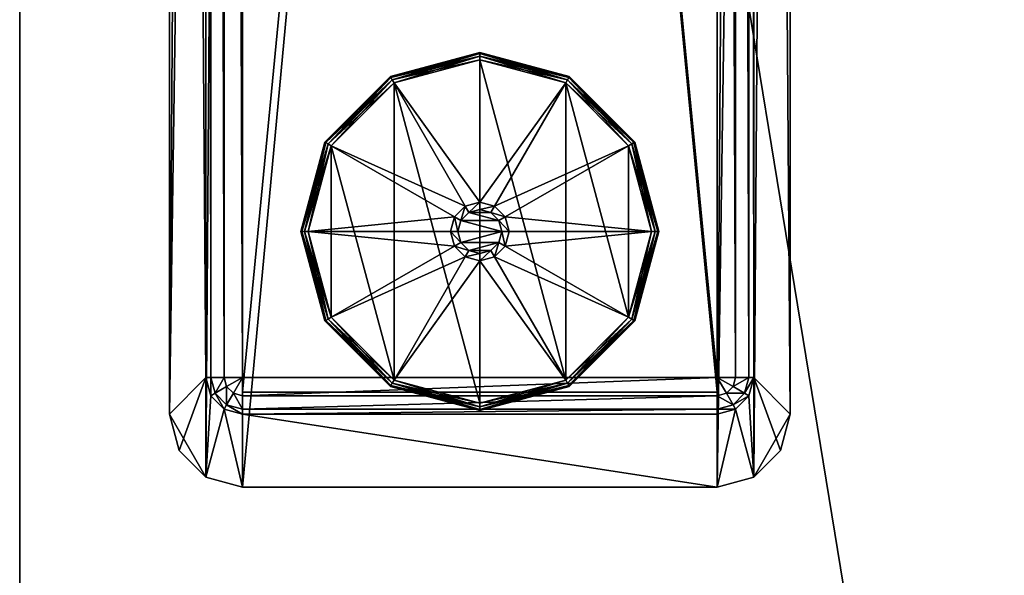
# Model space of a CAD drawing. Extents: x 0 to 72, y -47.6 to 0.
# Drawn here: x 0 to 5.3, y -28.1 to -25.1 of the extents above; entities that cross this region are included whole.
import ezdxf

# ---------------------------------------------------------------- set-up
doc = ezdxf.new("R2010")
doc.units = 0
doc.header["$LTSCALE"] = 2
for name, color, linetype in [('AFUTL-3-EDLM', 16, 'Continuous'), ('AFUTL-3-FTPT', 4, 'Continuous'), ('AFUTL-3-GDPT', 4, 'Continuous'), ('AFUTL-3-TPLM', 15, 'Continuous')]:
    doc.layers.add(name, color=color, linetype=linetype)

msp = doc.modelspace()

# ---------------------------------------------------------------- meshes
at = {"layer": 'AFUTL-3-EDLM'}
mesh = msp.add_polyface(dxfattribs=at)
corners = [(0, -1.0043, 27.884), (0, -47.217, 27.884), (0, -1.0043, 28.6714), (0, -47.217, 28.6714), (0.0527, -47.4138, 28.6714), (0.0527, -47.4138, 27.884), (0.1969, -47.5579, 28.6714), (0.1969, -47.5579, 27.884), (0.3937, -47.6107, 27.884), (25.9673, -47.6107, 27.884), (0.3937, -47.6107, 28.6714), (25.9673, -47.6107, 28.6714), (27.6073, -45.9707, 28.3297), (26.2424, -43.9, 28.6714), (28.2545, -42.124, 28.3297), (27.1517, -40.292, 28.6714), (29.6377, -38.4767, 28.3297), (28.668, -36.8942, 28.6714), (31.7039, -35.1682, 28.3297), (30.7462, -33.8078, 28.6714), (34.3742, -32.3247, 28.3297), (33.3242, -31.1249, 28.6714), (36.2196, -30.8725, 28.3297), (35.3003, -29.5698, 28.6714), (37.4276, -28.229, 28.6714), (38.2062, -29.6203, 28.3297), (40.3739, -28.7248, 27.884), (44.4072, -27.3622, 27.884), (40.3739, -28.7248, 28.1372), (44.4072, -27.3622, 28.1372), (48.6062, -26.6601, 28.1372), (48.6062, -26.6601, 27.884), (52.8634, -26.6367, 28.1372), (52.8634, -26.6367, 27.884), (57.0699, -27.2925, 27.884), (57.0699, -27.2925, 28.1372), (39.6829, -27.117, 28.6714), (40.3125, -28.5819, 28.3297), (43.8369, -25.7014, 28.6714), (44.4406, -27.1935, 28.3297), (48.1595, -24.9436, 28.6714), (48.7393, -26.4929, 28.3297), (52.5473, -24.8617, 28.6714), (53.0947, -26.4988, 28.3297), (56.8952, -25.4578, 28.6714), (57.3915, -27.211, 28.3297), (61.099, -26.7175, 28.6714), (71.6063, -28.6106, 28.6714), (71.6063, -28.6106, 27.884), (71.8032, -28.5579, 28.6714), (71.8032, -28.5579, 27.884), (71.9473, -28.4138, 28.6714), (71.9473, -28.4138, 27.884), (72, -1.0043, 28.6714), (72, -1.0043, 27.884), (71.9473, -0.8075, 28.6714), (71.9473, -0.8075, 27.884), (71.8032, -0.6634, 28.6714), (71.8032, -0.6634, 27.884), (71.6063, -0.6106, 27.884), (0.3937, -0.6106, 27.884), (71.6063, -0.6106, 28.6714), (0.3937, -0.6106, 28.6714), (72, -28.2169, 27.884), (72, -28.2169, 28.6714), (65.0582, -28.6106, 28.6714), (61.5159, -28.6106, 28.3297), (61.1378, -28.6106, 28.1916), (61.1808, -28.6106, 28.2318), (61.283, -28.6106, 28.2824), (61.1234, -28.6106, 28.1659), (61.1179, -28.6106, 28.1372), (61.1179, -28.6106, 27.884), (38.2822, -29.7561, 27.884), (38.2822, -29.7561, 28.1372), (36.3094, -30.9996, 28.1372), (34.4767, -32.4418, 28.1372), (34.4767, -32.4418, 27.884), (36.3094, -30.9996, 27.884), (31.8546, -35.2275, 28.1372), (31.8546, -35.2275, 27.884), (29.8172, -38.4655, 28.1372), (29.8172, -38.4655, 27.884), (28.4404, -42.0348, 28.1372), (28.4404, -42.0348, 27.884), (27.7757, -45.8023, 28.1372), (27.7757, -45.8023, 27.884), (27.771, -45.8069, 28.1781), (27.7584, -45.8195, 28.2146), (27.7171, -45.8609, 28.2726), (27.9996, -43.4608, 28.3077), (28.0702, -43.4748, 28.2356), (29.1986, -39.7553, 28.2356), (29.132, -39.7277, 28.3077), (30.9709, -36.2872, 28.3077), (33.4457, -33.2717, 28.3077), (34.427, -32.385, 28.2922), (33.4967, -33.3226, 28.2356), (34.4636, -32.4269, 28.2234), (31.0308, -36.3273, 28.2356), (37.3794, -30.1737, 28.3077), (37.4174, -30.2349, 28.2356), (40.3441, -28.6555, 28.2922), (40.3661, -28.7066, 28.2234), (59.7547, -28.0579, 28.2356), (59.7787, -27.99, 28.3077), (55.3947, -26.8485, 28.3077), (50.8808, -26.4643, 28.3077), (46.367, -26.8485, 28.3077), (41.983, -27.99, 28.3077), (42.007, -28.0579, 28.2356), (46.3792, -26.9195, 28.2356), (50.8808, -26.5364, 28.2356), (55.3825, -26.9195, 28.2356), (0.1969, -0.6634, 28.6714), (0.1969, -0.6634, 27.884), (0.0527, -0.8075, 28.6714), (0.0527, -0.8075, 27.884)]
mesh.append_faces([[corners[k] for k in face] for face in [(11, 12, 13, 13), (13, 12, 14, 14), (13, 14, 15, 15), (15, 14, 16, 16), (15, 16, 17, 17), (17, 16, 18, 18), (17, 18, 19, 19), (40, 41, 42, 42), (42, 41, 43, 43), (42, 43, 44, 44), (44, 43, 45, 45), (44, 45, 46, 46), (46, 45, 66, 66), (46, 66, 65, 65), (14, 12, 90, 90), (90, 12, 89, 89), (90, 89, 88, 88), (90, 88, 91, 91), (91, 88, 87, 87), (91, 87, 85, 85), (85, 83, 91, 91), (91, 83, 92, 92), (93, 94, 16, 16), (16, 94, 18, 18), (18, 94, 95, 95), (18, 95, 20, 20), (20, 95, 96, 96), (96, 95, 97, 97), (96, 97, 98, 98), (98, 97, 76, 76), (76, 97, 79, 79), (79, 97, 99, 99), (79, 99, 81, 81), (81, 99, 92, 92), (81, 92, 83, 83), (16, 14, 93, 93), (93, 14, 90, 90), (20, 96, 22, 22), (22, 96, 100, 100), (22, 100, 25, 25), (25, 100, 37, 37), (37, 100, 101, 101), (37, 101, 102, 102), (102, 101, 74, 74), (102, 74, 103, 103), (103, 74, 28, 28), (96, 98, 100, 100), (100, 98, 101, 101), (76, 75, 98, 98), (98, 75, 101, 101), (75, 74, 101, 101), (35, 71, 104, 104), (104, 71, 70, 70), (104, 70, 67, 67), (67, 68, 104, 104), (104, 68, 69, 69), (104, 69, 105, 105), (105, 69, 66, 66), (105, 66, 45, 45), (105, 45, 106, 106), (106, 45, 43, 43), (106, 43, 107, 107), (107, 43, 41, 41), (107, 41, 108, 108), (108, 41, 39, 39), (108, 39, 109, 109), (109, 39, 37, 37), (109, 37, 102, 102), (102, 103, 109, 109), (109, 103, 110, 110), (103, 28, 110, 110), (110, 28, 29, 29), (110, 29, 111, 111), (111, 29, 30, 30), (111, 30, 112, 112), (112, 30, 32, 32), (112, 32, 113, 113), (113, 32, 35, 35), (113, 35, 104, 104)]])
mesh.append_faces([[corners[k] for k in face] for face in [(2, 1, 3, 3), (4, 1, 5, 5), (6, 5, 7, 7), (10, 9, 11, 11), (19, 20, 21, 21), (21, 22, 23, 23), (24, 22, 25, 25), (28, 27, 29, 29), (30, 27, 31, 31), (32, 31, 33, 33), (32, 34, 35, 35), (38, 37, 39, 39), (40, 39, 41, 41), (49, 48, 50, 50), (51, 50, 52, 52), (55, 54, 56, 56), (57, 56, 58, 58), (61, 60, 62, 62), (61, 58, 59, 59), (64, 54, 53, 53), (64, 52, 63, 63), (68, 66, 69, 69), (48, 71, 72, 72), (35, 72, 71, 71), (73, 28, 74, 74), (75, 77, 78, 78), (77, 79, 80, 80), (80, 81, 82, 82), (82, 83, 84, 84), (84, 85, 86, 86), (12, 88, 89, 89), (108, 110, 111, 111), (107, 111, 112, 112), (106, 112, 113, 113), (105, 113, 104, 104), (10, 7, 8, 8), (114, 60, 115, 115), (116, 115, 117, 117), (2, 117, 0, 0)]], dxfattribs={"vtx0": -1})
mesh.append_faces([[corners[k] for k in face] for face in [(67, 66, 68, 68)]], dxfattribs={"vtx0": -1, "vtx1": -1})
mesh.append_faces([[corners[k] for k in face] for face in [(48, 66, 67, 67), (12, 9, 85, 85)]], dxfattribs={"vtx0": -1, "vtx1": -1, "vtx3": -1})
mesh.append_faces([[corners[k] for k in face] for face in [(48, 65, 66, 66), (48, 70, 71, 71), (12, 85, 87, 87)]], dxfattribs={"vtx0": -1, "vtx3": -1})
mesh.append_faces([[corners[k] for k in face] for face in [(0, 1, 2, 2), (3, 1, 4, 4), (4, 5, 6, 6), (8, 9, 10, 10), (20, 22, 21, 21), (23, 22, 24, 24), (26, 27, 28, 28), (29, 27, 30, 30), (30, 31, 32, 32), (36, 37, 38, 38), (38, 39, 40, 40), (47, 48, 49, 49), (49, 50, 51, 51), (53, 54, 55, 55), (55, 56, 57, 57), (59, 60, 61, 61), (57, 58, 61, 61), (63, 54, 64, 64), (51, 52, 64, 64), (47, 65, 48, 48), (26, 28, 73, 73), (76, 77, 75, 75), (76, 79, 77, 77), (11, 9, 12, 12), (93, 92, 94, 94), (99, 94, 92, 92), (97, 95, 99, 99), (109, 110, 108, 108), (108, 111, 107, 107), (107, 112, 106, 106), (106, 113, 105, 105), (6, 7, 10, 10), (62, 60, 114, 114), (114, 115, 116, 116), (116, 117, 2, 2)]], dxfattribs={"vtx1": -1})
mesh.append_faces([[corners[k] for k in face] for face in [(67, 70, 48, 48), (87, 88, 12, 12)]], dxfattribs={"vtx1": -1, "vtx3": -1})
mesh.append_faces([[corners[k] for k in face] for face in [(19, 18, 20, 20), (32, 33, 34, 34), (35, 34, 72, 72), (73, 74, 75, 75), (75, 78, 73, 73), (80, 79, 81, 81), (82, 81, 83, 83), (84, 83, 85, 85), (24, 25, 37, 37), (37, 36, 24, 24), (9, 86, 85, 85), (91, 92, 93, 93), (93, 90, 91, 91), (95, 94, 99, 99)]], dxfattribs={"vtx3": -1})
at = {"layer": 'AFUTL-3-FTPT'}
mesh = msp.add_polyface(dxfattribs=at)
corners = [(1.2008, -0.0778, 1.0787), (1.2008, -27.6369, 1.0787), (3.7598, -0.0778, 1.0787), (3.7598, -27.6369, 1.0787), (3.9567, -0.1306, 1.0787), (4.1535, -0.4715, 1.0787), (4.1008, -0.2747, 1.0787), (1.0039, -0.1306, 1.0787), (0.8071, -27.2432, 1.0787), (1.0039, -27.5842, 1.0787), (0.8598, -0.2747, 1.0787), (0.8071, -0.4715, 1.0787), (0.8598, -27.4401, 1.0787), (3.9567, -27.5842, 1.0787), (4.1535, -27.2432, 1.0787), (4.1008, -27.4401, 1.0787), (1.2008, -27.6369, 0.9606), (1.0039, -27.5842, 0.9606), (0.8598, -27.4401, 0.9606), (0.8071, -27.2432, 0.9606), (3.7598, -27.6369, 0.9606), (3.9567, -27.5842, 0.9606), (4.1008, -27.4401, 0.9606), (4.1535, -27.2432, 0.9606), (4.1535, -0.4715, 0.9606), (4.1008, -0.2747, 0.9606), (3.9567, -0.1306, 0.9606), (3.7598, -0.0778, 0.9606), (1.2008, -0.0778, 0.9606), (0.8071, -0.4715, 0.9606), (0.8598, -0.2747, 0.9606), (1.0039, -0.1306, 0.9606), (1.2008, -27.2432, 0.4882), (1.2008, -27.2432, 0.9606), (1.1024, -27.2168, 0.4882), (1.1024, -27.2168, 0.9606), (1.0303, -27.1448, 0.4882), (1.0303, -27.1448, 0.9606), (1.0039, -27.0464, 0.4882), (1.0039, -27.0464, 0.9606), (1.0039, -0.6684, 0.4882), (1.0039, -0.6684, 0.9606), (1.0303, -0.57, 0.4882), (1.0303, -0.57, 0.9606), (1.1024, -0.4979, 0.4882), (1.1024, -0.4979, 0.9606), (1.2008, -0.4715, 0.4882), (1.2008, -0.4715, 0.9606), (3.7598, -0.4715, 0.4882), (3.7598, -0.4715, 0.9606), (3.8583, -0.4979, 0.4882), (3.8583, -0.4979, 0.9606), (3.9303, -0.57, 0.4882), (3.9303, -0.57, 0.9606), (3.9567, -0.6684, 0.4882), (3.9567, -0.6684, 0.9606), (3.9567, -27.0464, 0.4882), (3.9567, -27.0464, 0.9606), (3.9303, -27.1448, 0.4882), (3.9303, -27.1448, 0.9606), (3.8583, -27.2168, 0.4882), (3.8583, -27.2168, 0.9606), (3.7598, -27.2432, 0.4882), (3.7598, -27.2432, 0.9606), (1.2008, -0.4979, 0.3898), (1.1155, -0.5208, 0.3898), (1.0532, -0.5832, 0.3898), (1.0303, -0.6684, 0.3898), (1.1155, -0.6192, 0.3177), (1.1024, -0.6684, 0.3177), (1.2008, -0.6684, 0.2913), (1.2008, -0.57, 0.3177), (1.1516, -0.5832, 0.3177), (1.2008, -27.2168, 0.3898), (1.1155, -27.194, 0.3898), (1.0532, -27.1316, 0.3898), (1.0303, -27.0464, 0.3898), (1.1024, -27.0464, 0.3177), (1.1155, -27.0956, 0.3177), (1.1516, -27.1316, 0.3177), (1.2008, -27.1448, 0.3177), (1.2008, -27.0464, 0.2913), (3.7598, -0.4979, 0.3898), (3.8451, -0.5208, 0.3898), (3.9075, -0.5832, 0.3898), (3.9303, -0.6684, 0.3898), (3.8583, -0.6684, 0.3177), (3.8451, -0.6192, 0.3177), (3.8091, -0.5832, 0.3177), (3.7598, -0.57, 0.3177), (3.7598, -0.6684, 0.2913), (3.7598, -27.2168, 0.3898), (3.8451, -27.194, 0.3898), (3.9075, -27.1316, 0.3898), (3.9303, -27.0464, 0.3898), (3.8451, -27.0956, 0.3177), (3.8583, -27.0464, 0.3177), (3.7598, -27.0464, 0.2913), (3.7598, -27.1448, 0.3177), (3.8091, -27.1316, 0.3177)]
mesh.append_faces([[corners[k] for k in face] for face in [(69, 68, 70, 70), (71, 70, 72, 72), (72, 70, 68, 68), (80, 79, 81, 81), (77, 81, 78, 78), (78, 81, 79, 79), (89, 88, 90, 90), (86, 90, 87, 87), (87, 90, 88, 88), (96, 95, 97, 97), (98, 97, 99, 99), (99, 97, 95, 95)]])
mesh.append_faces([[corners[k] for k in face] for face in [(4, 5, 6, 6), (14, 13, 15, 15), (17, 1, 9, 9), (18, 9, 12, 12), (19, 12, 8, 8), (1, 20, 3, 3), (13, 20, 21, 21), (15, 21, 22, 22), (14, 22, 23, 23), (14, 24, 5, 5), (6, 24, 25, 25), (4, 25, 26, 26), (2, 26, 27, 27), (2, 28, 0, 0), (30, 11, 10, 10), (31, 10, 7, 7), (28, 7, 0, 0), (19, 11, 29, 29), (34, 33, 35, 35), (36, 35, 37, 37), (38, 37, 39, 39), (42, 41, 43, 43), (44, 43, 45, 45), (46, 45, 47, 47), (50, 49, 51, 51), (52, 51, 53, 53), (54, 53, 55, 55), (58, 57, 59, 59), (60, 59, 61, 61), (62, 61, 63, 63), (49, 46, 47, 47), (44, 64, 65, 65), (42, 65, 66, 66), (40, 66, 67, 67), (67, 68, 69, 69), (65, 71, 72, 72), (66, 72, 68, 68), (41, 38, 39, 39), (33, 62, 63, 63), (74, 32, 34, 34), (75, 34, 36, 36), (76, 36, 38, 38), (75, 77, 78, 78), (74, 78, 79, 79), (73, 79, 80, 80), (83, 48, 50, 50), (84, 50, 52, 52), (85, 52, 54, 54), (84, 86, 87, 87), (83, 87, 88, 88), (82, 88, 89, 89), (60, 91, 92, 92), (58, 92, 93, 93), (56, 93, 94, 94), (94, 95, 96, 96), (92, 98, 99, 99), (93, 99, 95, 95), (54, 57, 56, 56), (64, 48, 82, 82), (71, 82, 89, 89), (70, 89, 90, 90), (69, 81, 77, 77), (67, 77, 76, 76), (40, 76, 38, 38), (91, 32, 73, 73), (98, 73, 80, 80), (97, 80, 81, 81), (85, 56, 94, 94), (86, 94, 96, 96), (90, 96, 97, 97), (70, 97, 81, 81)]], dxfattribs={"vtx0": -1})
mesh.append_faces([[corners[k] for k in face] for face in [(0, 1, 2, 2), (2, 3, 4, 4), (7, 8, 0, 0), (5, 13, 14, 14), (39, 29, 41, 41), (28, 45, 31, 31), (27, 49, 28, 28), (49, 27, 51, 51), (51, 26, 53, 53), (53, 26, 55, 55), (55, 23, 57, 57), (20, 61, 21, 21), (16, 33, 20, 20), (33, 16, 35, 35), (35, 17, 37, 37), (37, 17, 39, 39)]], dxfattribs={"vtx0": -1, "vtx1": -1})
mesh.append_faces([[corners[k] for k in face] for face in [(4, 3, 5, 5), (0, 8, 9, 9)]], dxfattribs={"vtx0": -1, "vtx1": -1, "vtx3": -1})
mesh.append_faces([[corners[k] for k in face] for face in [(2, 1, 3, 3), (0, 9, 1, 1), (7, 11, 8, 8), (39, 19, 29, 29), (41, 29, 30, 30), (41, 30, 31, 31), (31, 45, 43, 43), (31, 43, 41, 41), (28, 49, 47, 47), (28, 47, 45, 45), (51, 27, 26, 26), (55, 26, 25, 25), (55, 25, 24, 24), (57, 23, 22, 22), (57, 22, 21, 21), (21, 61, 59, 59), (21, 59, 57, 57), (20, 33, 63, 63), (20, 63, 61, 61), (35, 16, 17, 17), (39, 17, 18, 18)]], dxfattribs={"vtx0": -1, "vtx3": -1})
mesh.append_faces([[corners[k] for k in face] for face in [(10, 11, 7, 7), (16, 1, 17, 17), (17, 9, 18, 18), (18, 12, 19, 19), (16, 20, 1, 1), (3, 20, 13, 13), (13, 21, 15, 15), (15, 22, 14, 14), (23, 24, 14, 14), (5, 24, 6, 6), (6, 25, 4, 4), (4, 26, 2, 2), (27, 28, 2, 2), (29, 11, 30, 30), (30, 10, 31, 31), (31, 7, 28, 28), (8, 11, 19, 19), (32, 33, 34, 34), (34, 35, 36, 36), (36, 37, 38, 38), (40, 41, 42, 42), (42, 43, 44, 44), (44, 45, 46, 46), (48, 49, 50, 50), (50, 51, 52, 52), (52, 53, 54, 54), (56, 57, 58, 58), (58, 59, 60, 60), (60, 61, 62, 62), (48, 46, 49, 49), (46, 64, 44, 44), (44, 65, 42, 42), (42, 66, 40, 40), (64, 71, 65, 65), (65, 72, 66, 66), (40, 38, 41, 41), (32, 62, 33, 33), (73, 32, 74, 74), (74, 34, 75, 75), (75, 36, 76, 76), (76, 77, 75, 75), (75, 78, 74, 74), (74, 79, 73, 73), (82, 48, 83, 83), (83, 50, 84, 84), (84, 52, 85, 85), (85, 86, 84, 84), (84, 87, 83, 83), (83, 88, 82, 82), (62, 91, 60, 60), (60, 92, 58, 58), (58, 93, 56, 56), (91, 98, 92, 92), (92, 99, 93, 93), (55, 57, 54, 54), (46, 48, 64, 64), (64, 82, 71, 71), (71, 89, 70, 70), (70, 81, 69, 69), (69, 77, 67, 67), (67, 76, 40, 40), (62, 32, 91, 91), (91, 73, 98, 98), (98, 80, 97, 97), (54, 56, 85, 85), (85, 94, 86, 86), (86, 96, 90, 90), (90, 97, 70, 70)]], dxfattribs={"vtx1": -1})
mesh.append_faces([[corners[k] for k in face] for face in [(3, 13, 5, 5), (18, 19, 39, 39), (24, 23, 55, 55)]], dxfattribs={"vtx1": -1, "vtx3": -1})
mesh.append_faces([[corners[k] for k in face] for face in [(8, 12, 9, 9), (67, 66, 68, 68), (94, 93, 95, 95)]], dxfattribs={"vtx3": -1})
mesh = msp.add_polyface(dxfattribs=at)
corners = [(3.7598, -0.5897, 0.9606), (3.7598, -27.1251, 0.9606), (1.2008, -0.5897, 0.9606), (1.2008, -27.1251, 0.9606), (1.2008, -0.5897, 0.4882), (1.2008, -27.1251, 0.4882), (3.7598, -0.5897, 0.4882), (3.7598, -27.1251, 0.4882)]
mesh.append_faces([[corners[k] for k in face] for face in [(2, 1, 3, 3), (4, 3, 5, 5), (6, 5, 7, 7), (1, 6, 7, 7), (1, 5, 3, 3), (6, 2, 4, 4)]], dxfattribs={"vtx0": -1})
mesh.append_faces([[corners[k] for k in face] for face in [(0, 1, 2, 2), (2, 3, 4, 4), (4, 5, 6, 6), (0, 6, 1, 1), (7, 5, 1, 1), (0, 2, 6, 6)]], dxfattribs={"vtx1": -1})
at = {"layer": 'AFUTL-3-GDPT'}
mesh = msp.add_polyface(dxfattribs=at)
corners = [(1.645, -25.7767, 0.252), (1.521, -26.259, 0.2717), (1.6495, -25.7793, 0.2717), (1.998, -25.4236, 0.252), (2.0007, -25.4282, 0.2717), (2.4803, -25.2944, 0.252), (2.4803, -25.2997, 0.2717), (2.4803, -25.3338, 0.2913), (2.4803, -25.3141, 0.2861), (2.0177, -25.4577, 0.2913), (2.0079, -25.4407, 0.2861), (1.6791, -25.7964, 0.2913), (1.662, -25.7865, 0.2861), (1.5354, -26.259, 0.2861), (2.4803, -25.2944, 0.0394), (2.4803, -25.2997, 0.0197), (1.998, -25.4236, 0.0394), (2.0007, -25.4282, 0.0197), (1.645, -25.7767, 0.0394), (1.6495, -25.7793, 0.0197), (2.0177, -25.4577), (2.0079, -25.4407, 0.0053), (2.4803, -25.3338), (2.4803, -25.3141, 0.0053), (1.6791, -25.7964), (1.662, -25.7865, 0.0053), (2.4803, -27.1842), (2.4803, -26.1015, 0.2913), (2.4016, -26.1226, 0.2913)]
mesh.append_faces([[corners[k] for k in face] for face in [(0, 1, 2, 2), (3, 2, 4, 4), (5, 4, 6, 6), (9, 8, 10, 10), (11, 10, 12, 12), (2, 13, 12, 12), (4, 12, 10, 10), (6, 10, 8, 8), (16, 15, 17, 17), (18, 17, 19, 19), (22, 21, 23, 23), (20, 25, 21, 21), (17, 23, 21, 21), (19, 21, 25, 25), (3, 14, 16, 16), (0, 16, 18, 18)]], dxfattribs={"vtx0": -1})
mesh.append_faces([[corners[k] for k in face] for face in [(22, 26, 20, 20)]], dxfattribs={"vtx0": -1, "vtx1": -1})
mesh.append_faces([[corners[k] for k in face] for face in [(27, 7, 9, 9), (28, 9, 11, 11)]], dxfattribs={"vtx0": -1, "vtx3": -1})
mesh.append_faces([[corners[k] for k in face] for face in [(0, 2, 3, 3), (3, 4, 5, 5), (7, 8, 9, 9), (9, 10, 11, 11), (2, 12, 4, 4), (4, 10, 6, 6), (14, 15, 16, 16), (16, 17, 18, 18), (20, 21, 22, 22), (24, 25, 20, 20), (15, 23, 17, 17), (17, 21, 19, 19), (5, 14, 3, 3), (3, 16, 0, 0)]], dxfattribs={"vtx1": -1})
mesh = msp.add_polyface(dxfattribs=at)
corners = [(2.4803, -25.2944, 0.252), (2.4803, -25.2997, 0.2717), (2.9626, -25.4236, 0.252), (2.9429, -25.4577, 0.2913), (2.9528, -25.4407, 0.2861), (2.4803, -25.3338, 0.2913), (2.4803, -25.3141, 0.2861), (2.96, -25.4282, 0.2717), (2.9626, -25.4236, 0.0394), (2.96, -25.4282, 0.0197), (2.4803, -25.2944, 0.0394), (2.4803, -25.2997, 0.0197), (2.4803, -25.3338), (2.4803, -25.3141, 0.0053), (2.9429, -25.4577), (2.9528, -25.4407, 0.0053), (2.9429, -27.0602), (2.5394, -26.1567, 0.8819), (2.5591, -26.1226, 0.8425), (2.4803, -26.1409, 0.8819), (2.4803, -26.1015, 0.8425), (2.5984, -26.259, 0.8819), (2.6378, -26.259, 0.8425), (2.5826, -26.1999, 0.8819), (2.6167, -26.1802, 0.8425), (2.5591, -26.1226, 0.2913), (2.4803, -26.1015, 0.2913), (2.6378, -26.259, 0.2913), (2.6167, -26.1802, 0.2913), (3.4055, -26.259, 0.2913), (3.2816, -25.7964, 0.2913), (2.4213, -26.1567, 0.8819), (2.378, -26.1999, 0.8819)]
mesh.append_faces([[corners[k] for k in face] for face in [(5, 4, 6, 6), (10, 9, 11, 11), (14, 13, 15, 15), (11, 15, 13, 13), (0, 8, 10, 10), (19, 18, 20, 20), (23, 22, 24, 24), (17, 24, 18, 18), (20, 25, 26, 26), (24, 27, 28, 28), (18, 28, 25, 25)]], dxfattribs={"vtx0": -1})
mesh.append_faces([[corners[k] for k in face] for face in [(14, 16, 12, 12), (27, 29, 28, 28), (28, 30, 25, 25), (25, 3, 26, 26), (17, 31, 23, 23), (23, 32, 21, 21)]], dxfattribs={"vtx0": -1, "vtx1": -1})
mesh.append_faces([[corners[k] for k in face] for face in [(26, 3, 5, 5)]], dxfattribs={"vtx0": -1, "vtx3": -1})
mesh.append_faces([[corners[k] for k in face] for face in [(0, 1, 2, 2), (3, 4, 5, 5), (1, 6, 7, 7), (8, 9, 10, 10), (12, 13, 14, 14), (9, 15, 11, 11), (2, 8, 0, 0), (17, 18, 19, 19), (21, 22, 23, 23), (23, 24, 17, 17), (18, 25, 20, 20), (22, 27, 24, 24), (24, 28, 18, 18), (19, 31, 17, 17)]], dxfattribs={"vtx1": -1})
mesh = msp.add_polyface(dxfattribs=at)
corners = [(2.9626, -25.4236, 0.252), (2.4803, -25.2997, 0.2717), (2.96, -25.4282, 0.2717), (3.3157, -25.7767, 0.252), (3.3111, -25.7793, 0.2717), (3.4449, -26.259, 0.252), (3.4396, -26.259, 0.2717), (3.4055, -26.259, 0.2913), (3.4252, -26.259, 0.2861), (3.2816, -25.7964, 0.2913), (3.2986, -25.7865, 0.2861), (2.9429, -25.4577, 0.2913), (2.9528, -25.4407, 0.2861), (2.4803, -25.3141, 0.2861), (3.4449, -26.259, 0.0394), (3.4396, -26.259, 0.0197), (3.3157, -25.7767, 0.0394), (3.3111, -25.7793, 0.0197), (2.9626, -25.4236, 0.0394), (2.96, -25.4282, 0.0197), (2.9429, -25.4577), (2.9528, -25.4407, 0.0053), (3.2816, -25.7964), (3.2986, -25.7865, 0.0053), (3.4055, -26.259), (3.4252, -26.259, 0.0053), (3.2816, -26.7216), (2.6167, -26.1802, 0.2913), (2.5591, -26.1226, 0.2913)]
mesh.append_faces([[corners[k] for k in face] for face in [(0, 1, 2, 2), (3, 2, 4, 4), (5, 4, 6, 6), (9, 8, 10, 10), (11, 10, 12, 12), (2, 13, 12, 12), (4, 12, 10, 10), (6, 10, 8, 8), (16, 15, 17, 17), (18, 17, 19, 19), (22, 21, 23, 23), (24, 23, 25, 25), (17, 25, 23, 23), (19, 23, 21, 21), (3, 14, 16, 16), (0, 16, 18, 18)]], dxfattribs={"vtx0": -1})
mesh.append_faces([[corners[k] for k in face] for face in [(26, 20, 22, 22), (27, 7, 9, 9), (28, 9, 11, 11)]], dxfattribs={"vtx0": -1, "vtx3": -1})
mesh.append_faces([[corners[k] for k in face] for face in [(0, 2, 3, 3), (3, 4, 5, 5), (7, 8, 9, 9), (9, 10, 11, 11), (2, 12, 4, 4), (4, 10, 6, 6), (14, 15, 16, 16), (16, 17, 18, 18), (20, 21, 22, 22), (22, 23, 24, 24), (15, 25, 17, 17), (17, 23, 19, 19), (5, 14, 3, 3), (3, 16, 0, 0)]], dxfattribs={"vtx1": -1})
mesh = msp.add_polyface(dxfattribs=at)
corners = [(2.9626, -27.0943, 0.252), (2.96, -27.0897, 0.2717), (2.4803, -27.2235, 0.252), (2.4803, -27.2183, 0.2717), (3.3157, -26.7412, 0.252), (3.4396, -26.259, 0.2717), (3.3111, -26.7386, 0.2717), (2.4803, -27.1842, 0.2913), (2.4803, -27.2038, 0.2861), (2.9429, -27.0602, 0.2913), (2.9528, -27.0773, 0.2861), (3.2816, -26.7216, 0.2913), (3.2986, -26.7314, 0.2861), (2.4803, -27.2235, 0.0394), (2.4803, -27.2183, 0.0197), (2.9626, -27.0943, 0.0394), (2.96, -27.0897, 0.0197), (3.3157, -26.7412, 0.0394), (3.3111, -26.7386, 0.0197), (3.2816, -26.7216), (3.2986, -26.7314, 0.0053), (2.9429, -27.0602), (2.9528, -27.0773, 0.0053), (2.4803, -27.1842), (2.4803, -27.2038, 0.0053), (2.4803, -25.3338), (2.4803, -26.4164, 0.2913), (2.5591, -26.3953, 0.2913)]
mesh.append_faces([[corners[k] for k in face] for face in [(2, 1, 3, 3), (4, 5, 6, 6), (0, 6, 1, 1), (9, 8, 10, 10), (11, 10, 12, 12), (1, 12, 10, 10), (3, 10, 8, 8), (15, 14, 16, 16), (17, 16, 18, 18), (21, 20, 22, 22), (23, 22, 24, 24), (16, 24, 22, 22), (18, 22, 20, 20), (0, 13, 15, 15), (4, 15, 17, 17)]], dxfattribs={"vtx0": -1})
mesh.append_faces([[corners[k] for k in face] for face in [(25, 21, 23, 23), (26, 7, 9, 9), (27, 9, 11, 11)]], dxfattribs={"vtx0": -1, "vtx3": -1})
mesh.append_faces([[corners[k] for k in face] for face in [(0, 1, 2, 2), (4, 6, 0, 0), (7, 8, 9, 9), (9, 10, 11, 11), (6, 12, 1, 1), (1, 10, 3, 3), (13, 14, 15, 15), (15, 16, 17, 17), (19, 20, 21, 21), (21, 22, 23, 23), (14, 24, 16, 16), (16, 22, 18, 18), (2, 13, 0, 0), (0, 15, 4, 4)]], dxfattribs={"vtx1": -1})
mesh = msp.add_polyface(dxfattribs=at)
corners = [(1.5157, -26.259, 0.252), (1.521, -26.259, 0.2717), (1.645, -25.7767, 0.252), (1.6791, -25.7964, 0.2913), (1.662, -25.7865, 0.2861), (1.5551, -26.259, 0.2913), (1.5354, -26.259, 0.2861), (1.6495, -25.7793, 0.2717), (1.645, -25.7767, 0.0394), (1.6495, -25.7793, 0.0197), (1.5157, -26.259, 0.0394), (1.521, -26.259, 0.0197), (1.5551, -26.259), (1.5354, -26.259, 0.0053), (1.6791, -25.7964), (1.662, -25.7865, 0.0053), (2.0177, -25.4577), (2.0177, -27.0602), (1.6791, -26.7216), (2.4803, -26.1409, 0.8819), (2.4803, -26.1015, 0.8425), (2.4213, -26.1567, 0.8819), (2.4016, -26.1226, 0.8425), (2.378, -26.1999, 0.8819), (2.3439, -26.1802, 0.8425), (2.3622, -26.259, 0.8819), (2.3228, -26.259, 0.8425), (2.4803, -26.1015, 0.2913), (2.4016, -26.1226, 0.2913), (2.3439, -26.1802, 0.2913), (2.3228, -26.259, 0.2913), (2.0177, -25.4577, 0.2913), (2.5826, -26.1999, 0.8819), (2.5984, -26.259, 0.8819)]
mesh.append_faces([[corners[k] for k in face] for face in [(5, 4, 6, 6), (10, 9, 11, 11), (14, 13, 15, 15), (11, 15, 13, 13), (0, 8, 10, 10), (14, 18, 12, 12), (21, 20, 22, 22), (23, 22, 24, 24), (25, 24, 26, 26), (22, 27, 28, 28), (24, 28, 29, 29), (26, 29, 30, 30)]], dxfattribs={"vtx0": -1})
mesh.append_faces([[corners[k] for k in face] for face in [(16, 17, 14, 14), (27, 31, 28, 28), (28, 3, 29, 29), (29, 5, 30, 30)]], dxfattribs={"vtx0": -1, "vtx1": -1})
mesh.append_faces([[corners[k] for k in face] for face in [(29, 3, 5, 5), (32, 21, 23, 23), (33, 23, 25, 25)]], dxfattribs={"vtx0": -1, "vtx3": -1})
mesh.append_faces([[corners[k] for k in face] for face in [(0, 1, 2, 2), (3, 4, 5, 5), (1, 6, 7, 7), (8, 9, 10, 10), (12, 13, 14, 14), (9, 15, 11, 11), (2, 8, 0, 0), (19, 20, 21, 21), (21, 22, 23, 23), (23, 24, 25, 25), (20, 27, 22, 22), (22, 28, 24, 24), (24, 29, 26, 26)]], dxfattribs={"vtx1": -1})
mesh = msp.add_polyface(dxfattribs=at)
corners = [(2.4803, -27.2235, 0.252), (2.4803, -27.2183, 0.2717), (1.998, -27.0943, 0.252), (2.0177, -27.0602, 0.2913), (2.0079, -27.0773, 0.2861), (2.4803, -27.1842, 0.2913), (2.4803, -27.2038, 0.2861), (2.0007, -27.0897, 0.2717), (1.998, -27.0943, 0.0394), (2.0007, -27.0897, 0.0197), (2.4803, -27.2235, 0.0394), (2.4803, -27.2183, 0.0197), (2.4803, -27.1842), (2.4803, -27.2038, 0.0053), (2.0177, -27.0602), (2.0079, -27.0773, 0.0053), (2.0177, -25.4577), (2.3622, -26.259, 0.8819), (2.3228, -26.259, 0.8425), (2.378, -26.318, 0.8819), (2.3439, -26.3377, 0.8425), (2.4213, -26.3613, 0.8819), (2.4016, -26.3953, 0.8425), (2.4803, -26.3771, 0.8819), (2.4803, -26.4164, 0.8425), (2.3228, -26.259, 0.2913), (2.3439, -26.3377, 0.2913), (2.4016, -26.3953, 0.2913), (2.4803, -26.4164, 0.2913), (1.5551, -26.259, 0.2913), (1.6791, -26.7216, 0.2913), (2.5984, -26.259, 0.8819), (2.5826, -26.318, 0.8819), (2.5394, -26.3613, 0.8819)]
mesh.append_faces([[corners[k] for k in face] for face in [(5, 4, 6, 6), (7, 6, 4, 4), (10, 9, 11, 11), (14, 13, 15, 15), (11, 15, 13, 13), (0, 8, 10, 10), (19, 18, 20, 20), (21, 20, 22, 22), (23, 22, 24, 24), (20, 25, 26, 26), (22, 26, 27, 27), (24, 27, 28, 28), (33, 21, 23, 23)]], dxfattribs={"vtx0": -1})
mesh.append_faces([[corners[k] for k in face] for face in [(25, 29, 26, 26), (26, 30, 27, 27), (27, 3, 28, 28)]], dxfattribs={"vtx0": -1, "vtx1": -1})
mesh.append_faces([[corners[k] for k in face] for face in [(16, 12, 14, 14), (31, 17, 19, 19), (32, 19, 21, 21)]], dxfattribs={"vtx0": -1, "vtx3": -1})
mesh.append_faces([[corners[k] for k in face] for face in [(0, 1, 2, 2), (3, 4, 5, 5), (1, 6, 7, 7), (8, 9, 10, 10), (12, 13, 14, 14), (9, 15, 11, 11), (2, 8, 0, 0), (17, 18, 19, 19), (19, 20, 21, 21), (21, 22, 23, 23), (18, 25, 20, 20), (20, 26, 22, 22), (22, 27, 24, 24)]], dxfattribs={"vtx1": -1})
mesh.append_faces([[corners[k] for k in face] for face in [(3, 5, 28, 28)]], dxfattribs={"vtx1": -1, "vtx3": -1})
mesh = msp.add_polyface(dxfattribs=at)
corners = [(3.4449, -26.259, 0.252), (3.4396, -26.259, 0.2717), (3.3157, -26.7412, 0.252), (3.2816, -26.7216, 0.2913), (3.2986, -26.7314, 0.2861), (3.4055, -26.259, 0.2913), (3.4252, -26.259, 0.2861), (3.3111, -26.7386, 0.2717), (3.3157, -26.7412, 0.0394), (3.3111, -26.7386, 0.0197), (3.4449, -26.259, 0.0394), (3.4396, -26.259, 0.0197), (3.4055, -26.259), (3.4252, -26.259, 0.0053), (3.2816, -26.7216), (3.2986, -26.7314, 0.0053), (2.9429, -27.0602), (2.9429, -25.4577), (3.2816, -25.7964), (2.4803, -26.3771, 0.8819), (2.4803, -26.4164, 0.8425), (2.5394, -26.3613, 0.8819), (2.5591, -26.3953, 0.8425), (2.5826, -26.318, 0.8819), (2.6167, -26.3377, 0.8425), (2.5984, -26.259, 0.8819), (2.6378, -26.259, 0.8425), (2.4803, -26.4164, 0.2913), (2.5591, -26.3953, 0.2913), (2.6167, -26.3377, 0.2913), (2.6378, -26.259, 0.2913), (2.9429, -27.0602, 0.2913), (2.378, -26.318, 0.8819), (2.4213, -26.3613, 0.8819)]
mesh.append_faces([[corners[k] for k in face] for face in [(5, 4, 6, 6), (7, 6, 4, 4), (10, 9, 11, 11), (14, 13, 15, 15), (11, 15, 13, 13), (0, 8, 10, 10), (14, 18, 12, 12), (21, 20, 22, 22), (23, 22, 24, 24), (25, 24, 26, 26), (22, 27, 28, 28), (24, 28, 29, 29), (26, 29, 30, 30)]], dxfattribs={"vtx0": -1})
mesh.append_faces([[corners[k] for k in face] for face in [(16, 17, 14, 14), (27, 31, 28, 28), (28, 3, 29, 29), (29, 5, 30, 30), (25, 32, 23, 23), (23, 33, 21, 21)]], dxfattribs={"vtx0": -1, "vtx1": -1})
mesh.append_faces([[corners[k] for k in face] for face in [(29, 3, 5, 5)]], dxfattribs={"vtx0": -1, "vtx3": -1})
mesh.append_faces([[corners[k] for k in face] for face in [(0, 1, 2, 2), (3, 4, 5, 5), (1, 6, 7, 7), (8, 9, 10, 10), (12, 13, 14, 14), (9, 15, 11, 11), (2, 8, 0, 0), (19, 20, 21, 21), (21, 22, 23, 23), (23, 24, 25, 25), (20, 27, 22, 22), (22, 28, 24, 24), (24, 29, 26, 26)]], dxfattribs={"vtx1": -1})
mesh = msp.add_polyface(dxfattribs=at)
corners = [(1.998, -27.0943, 0.252), (2.4803, -27.2183, 0.2717), (2.0007, -27.0897, 0.2717), (1.645, -26.7412, 0.252), (1.6495, -26.7386, 0.2717), (1.5157, -26.259, 0.252), (1.521, -26.259, 0.2717), (1.5551, -26.259, 0.2913), (1.5354, -26.259, 0.2861), (1.6791, -26.7216, 0.2913), (1.662, -26.7314, 0.2861), (2.0177, -27.0602, 0.2913), (2.0079, -27.0773, 0.2861), (1.5157, -26.259, 0.0394), (1.521, -26.259, 0.0197), (1.645, -26.7412, 0.0394), (1.6495, -26.7386, 0.0197), (1.998, -27.0943, 0.0394), (2.0007, -27.0897, 0.0197), (2.0177, -27.0602), (2.0079, -27.0773, 0.0053), (1.6791, -26.7216), (1.662, -26.7314, 0.0053), (1.5551, -26.259), (1.5354, -26.259, 0.0053), (1.6791, -25.7964), (2.3439, -26.3377, 0.2913), (2.4016, -26.3953, 0.2913)]
mesh.append_faces([[corners[k] for k in face] for face in [(0, 1, 2, 2), (3, 2, 4, 4), (5, 4, 6, 6), (9, 8, 10, 10), (11, 10, 12, 12), (4, 12, 10, 10), (6, 10, 8, 8), (15, 14, 16, 16), (17, 16, 18, 18), (21, 20, 22, 22), (23, 22, 24, 24), (16, 24, 22, 22), (18, 22, 20, 20), (3, 13, 15, 15), (0, 15, 17, 17)]], dxfattribs={"vtx0": -1})
mesh.append_faces([[corners[k] for k in face] for face in [(25, 19, 21, 21), (26, 7, 9, 9), (27, 9, 11, 11)]], dxfattribs={"vtx0": -1, "vtx3": -1})
mesh.append_faces([[corners[k] for k in face] for face in [(0, 2, 3, 3), (3, 4, 5, 5), (7, 8, 9, 9), (9, 10, 11, 11), (2, 12, 4, 4), (4, 10, 6, 6), (13, 14, 15, 15), (15, 16, 17, 17), (19, 20, 21, 21), (21, 22, 23, 23), (14, 24, 16, 16), (16, 22, 18, 18), (5, 13, 3, 3), (3, 15, 0, 0)]], dxfattribs={"vtx1": -1})
at = {"layer": 'AFUTL-3-TPLM'}
mesh = msp.add_polyface(dxfattribs=at)
corners = [(23.8908, -24.5791, 28.134), (23.8908, -24.5791, 27.884), (23.9075, -24.5166, 28.134), (23.9075, -24.5166, 27.884), (23.9533, -24.4709, 28.134), (23.9533, -24.4709, 27.884), (24.0158, -24.4541, 28.134), (24.0158, -24.4541, 27.884), (18.0384, -18.7986, 27.884), (0, -1.0043, 27.884), (5.9774, -37.5713, 27.884), (0, -47.217, 27.884), (11.8829, -12.7681, 28.134), (11.8829, -12.7681, 27.884), (11.8996, -12.7056, 28.134), (11.8996, -12.7056, 27.884), (11.9454, -12.6599, 28.134), (11.9454, -12.6599, 27.884), (12.0079, -12.6431, 28.134), (12.0079, -12.6431, 27.884), (17.7884, -18.6736, 28.134), (17.7884, -18.6736, 27.884), (17.8051, -18.6111, 28.134), (17.8051, -18.6111, 27.884), (17.8509, -18.5654, 28.134), (17.8509, -18.5654, 27.884), (17.9134, -18.5486, 28.134), (17.9134, -18.5486, 27.884), (18.0384, -43.6736, 27.884), (12.1329, -12.8931, 27.884), (12.1329, -43.6736, 27.884), (67.8662, -8.2474, 27.884), (6.2274, -8.2474, 27.884), (6.2274, -37.5713, 27.884), (5.9774, -8.1224, 27.884), (30.7462, -33.8078, 28.6714), (19.4646, -6.1224, 28.6714), (18.6772, -5.9115, 28.6714), (0, -47.217, 28.6714), (0, -1.0043, 28.6714), (5.9774, -8.1224, 28.134), (6.2274, -8.2474, 28.134), (5.9774, -37.5713, 28.134), (6.2274, -37.5713, 28.134), (12.1329, -12.8931, 28.134), (11.8829, -43.6736, 28.134), (18.0384, -18.7986, 28.134), (17.7884, -43.6736, 28.134), (24.1408, -24.7041, 28.134), (24.1408, -24.7041, 27.884), (24.1408, -43.6736, 27.884), (23.8908, -43.6736, 28.134)]
mesh.append_faces([[corners[k] for k in face] for face in [(2, 1, 3, 3), (4, 3, 5, 5), (6, 5, 7, 7), (14, 13, 15, 15), (16, 15, 17, 17), (18, 17, 19, 19), (22, 21, 23, 23), (24, 23, 25, 25), (26, 25, 27, 27), (51, 1, 0, 0), (47, 21, 20, 20), (45, 13, 12, 12), (41, 33, 43, 43), (42, 34, 40, 40)]], dxfattribs={"vtx0": -1})
mesh.append_faces([[corners[k] for k in face] for face in [(5, 8, 7, 7), (9, 10, 11, 11), (8, 1, 28, 28), (29, 21, 30, 30), (31, 19, 32, 32), (32, 13, 33, 33), (38, 37, 39, 39), (40, 41, 42, 42), (12, 44, 45, 45), (20, 46, 47, 47)]], dxfattribs={"vtx0": -1, "vtx1": -1})
mesh.append_faces([[corners[k] for k in face] for face in [(44, 14, 18, 18), (46, 22, 26, 26), (48, 2, 6, 6)]], dxfattribs={"vtx0": -1, "vtx1": -1, "vtx3": -1})
mesh.append_faces([[corners[k] for k in face] for face in [(8, 3, 1, 1), (29, 27, 25, 25), (29, 25, 23, 23), (32, 19, 17, 17), (32, 17, 15, 15), (9, 34, 10, 10), (35, 36, 37, 37), (42, 41, 43, 43)]], dxfattribs={"vtx0": -1, "vtx3": -1})
mesh.append_faces([[corners[k] for k in face] for face in [(0, 1, 2, 2), (2, 3, 4, 4), (4, 5, 6, 6), (12, 13, 14, 14), (14, 15, 16, 16), (16, 17, 18, 18), (20, 21, 22, 22), (22, 23, 24, 24), (24, 25, 26, 26), (49, 50, 48, 48), (8, 28, 46, 46), (29, 30, 44, 44), (32, 33, 41, 41), (10, 34, 42, 42)]], dxfattribs={"vtx1": -1})
mesh.append_faces([[corners[k] for k in face] for face in [(5, 3, 8, 8), (23, 21, 29, 29), (15, 13, 32, 32), (12, 14, 44, 44), (20, 22, 46, 46), (0, 2, 48, 48)]], dxfattribs={"vtx1": -1, "vtx3": -1})
mesh.append_faces([[corners[k] for k in face] for face in [(14, 16, 18, 18), (22, 24, 26, 26), (2, 4, 6, 6)]], dxfattribs={"vtx3": -1})
mesh = msp.add_polyface(dxfattribs=at)
corners = [(11.8829, -43.6736, 27.884), (11.8829, -43.6736, 28.134), (11.8996, -43.7361, 27.884), (11.8996, -43.7361, 28.134), (11.9454, -43.7819, 27.884), (11.9454, -43.7819, 28.134), (12.0079, -43.7986, 27.884), (12.0079, -43.7986, 28.134), (12.0704, -43.7819, 27.884), (12.0704, -43.7819, 28.134), (12.1161, -43.7361, 27.884), (12.1161, -43.7361, 28.134), (12.1329, -43.6736, 27.884), (12.1329, -43.6736, 28.134), (0.1969, -47.5579, 27.884), (0.0527, -47.4138, 27.884), (0.3937, -47.6107, 27.884), (0, -47.217, 27.884), (5.9774, -37.5713, 27.884), (5.9774, -37.5713, 28.134), (5.9941, -37.6338, 27.884), (5.9941, -37.6338, 28.134), (6.0399, -37.6795, 27.884), (6.0399, -37.6795, 28.134), (6.1024, -37.6963, 27.884), (6.1024, -37.6963, 28.134), (6.1649, -37.6795, 27.884), (6.1649, -37.6795, 28.134), (6.2106, -37.6338, 27.884), (6.2106, -37.6338, 28.134), (6.2274, -37.5713, 27.884), (6.2274, -37.5713, 28.134), (17.8051, -43.7361, 27.884), (17.8509, -43.7819, 27.884), (11.8829, -12.7681, 27.884), (30.7462, -33.8078, 28.6714), (18.6772, -5.9115, 28.6714), (0, -47.217, 28.6714), (0.0527, -47.4138, 28.6714), (0.3937, -47.6107, 28.6714), (26.2424, -43.9, 28.6714), (0.1969, -47.5579, 28.6714), (12.1329, -12.8931, 28.134)]
mesh.append_faces([[corners[k] for k in face] for face in [(2, 1, 3, 3), (4, 3, 5, 5), (6, 5, 7, 7), (8, 7, 9, 9), (10, 9, 11, 11), (12, 11, 13, 13), (20, 19, 21, 21), (22, 21, 23, 23), (24, 23, 25, 25), (26, 25, 27, 27), (28, 27, 29, 29), (30, 29, 31, 31), (23, 27, 25, 25), (5, 9, 7, 7), (42, 12, 13, 13)]], dxfattribs={"vtx0": -1})
mesh.append_faces([[corners[k] for k in face] for face in [(2, 17, 0, 0), (12, 32, 10, 10), (10, 33, 8, 8), (8, 33, 6, 6), (30, 0, 28, 28), (28, 0, 26, 26), (38, 39, 37, 37), (19, 29, 21, 21), (21, 27, 23, 23), (1, 11, 3, 3), (3, 9, 5, 5)]], dxfattribs={"vtx0": -1, "vtx1": -1})
mesh.append_faces([[corners[k] for k in face] for face in [(16, 17, 2, 2), (0, 17, 24, 24), (35, 36, 37, 37), (37, 39, 40, 40)]], dxfattribs={"vtx0": -1, "vtx1": -1, "vtx3": -1})
mesh.append_faces([[corners[k] for k in face] for face in [(16, 15, 17, 17), (0, 24, 26, 26), (17, 18, 20, 20), (17, 20, 22, 22), (30, 34, 0, 0), (16, 4, 6, 6), (19, 31, 29, 29), (21, 29, 27, 27), (1, 42, 13, 13), (1, 13, 11, 11), (3, 11, 9, 9)]], dxfattribs={"vtx0": -1, "vtx3": -1})
mesh.append_faces([[corners[k] for k in face] for face in [(0, 1, 2, 2), (2, 3, 4, 4), (4, 5, 6, 6), (6, 7, 8, 8), (8, 9, 10, 10), (10, 11, 12, 12), (14, 15, 16, 16), (18, 19, 20, 20), (20, 21, 22, 22), (22, 23, 24, 24), (24, 25, 26, 26), (26, 27, 28, 28), (28, 29, 30, 30), (0, 34, 1, 1)]], dxfattribs={"vtx1": -1})
mesh.append_faces([[corners[k] for k in face] for face in [(2, 4, 16, 16), (22, 24, 17, 17)]], dxfattribs={"vtx1": -1, "vtx3": -1})
mesh.append_faces([[corners[k] for k in face] for face in [(38, 41, 39, 39)]], dxfattribs={"vtx3": -1})
mesh = msp.add_polyface(dxfattribs=at)
corners = [(0.3937, -47.6107, 27.884), (12.0079, -43.7986, 27.884), (25.9673, -47.6107, 27.884), (17.7884, -43.6736, 27.884), (17.7884, -43.6736, 28.134), (17.8051, -43.7361, 27.884), (17.8051, -43.7361, 28.134), (17.8509, -43.7819, 27.884), (17.8509, -43.7819, 28.134), (17.9134, -43.7986, 27.884), (17.9134, -43.7986, 28.134), (17.9759, -43.7819, 27.884), (17.9759, -43.7819, 28.134), (18.0216, -43.7361, 27.884), (18.0216, -43.7361, 28.134), (18.0384, -43.6736, 27.884), (18.0384, -43.6736, 28.134), (23.8908, -43.6736, 27.884), (23.8908, -43.6736, 28.134), (23.9075, -43.7361, 27.884), (23.9075, -43.7361, 28.134), (23.9533, -43.7819, 27.884), (23.9533, -43.7819, 28.134), (24.0158, -43.7986, 27.884), (24.0158, -43.7986, 28.134), (24.0783, -43.7819, 27.884), (24.0783, -43.7819, 28.134), (24.124, -43.7361, 27.884), (24.124, -43.7361, 28.134), (24.1408, -43.6736, 27.884), (24.1408, -43.6736, 28.134), (23.8908, -24.5791, 27.884), (12.1329, -43.6736, 27.884), (17.7884, -18.6736, 27.884), (12.1161, -43.7361, 27.884), (0, -47.217, 28.6714), (26.2424, -43.9, 28.6714), (27.1517, -40.292, 28.6714), (0.3937, -47.6107, 28.6714), (25.9673, -47.6107, 28.6714), (28.668, -36.8942, 28.6714), (30.7462, -33.8078, 28.6714), (18.0384, -18.7986, 28.134), (23.8908, -24.5791, 28.134), (24.1408, -24.7041, 28.134)]
mesh.append_faces([[corners[k] for k in face] for face in [(5, 4, 6, 6), (7, 6, 8, 8), (9, 8, 10, 10), (11, 10, 12, 12), (13, 12, 14, 14), (15, 14, 16, 16), (19, 18, 20, 20), (21, 20, 22, 22), (23, 22, 24, 24), (25, 24, 26, 26), (27, 26, 28, 28), (29, 28, 30, 30), (8, 12, 10, 10), (22, 26, 24, 24), (44, 29, 30, 30), (42, 15, 16, 16)]], dxfattribs={"vtx0": -1})
mesh.append_faces([[corners[k] for k in face] for face in [(0, 1, 2, 2), (21, 11, 19, 19), (4, 14, 6, 6), (6, 12, 8, 8), (43, 44, 18, 18), (18, 28, 20, 20), (20, 26, 22, 22)]], dxfattribs={"vtx0": -1, "vtx1": -1})
mesh.append_faces([[corners[k] for k in face] for face in [(2, 1, 9, 9), (11, 21, 2, 2)]], dxfattribs={"vtx0": -1, "vtx1": -1, "vtx3": -1})
mesh.append_faces([[corners[k] for k in face] for face in [(2, 9, 11, 11), (15, 31, 17, 17), (15, 17, 19, 19), (19, 11, 13, 13), (19, 13, 15, 15), (32, 33, 3, 3), (32, 3, 5, 5), (34, 5, 7, 7), (1, 7, 9, 9), (35, 36, 37, 37), (35, 40, 41, 41), (4, 42, 16, 16), (4, 16, 14, 14), (6, 14, 12, 12), (18, 44, 30, 30), (18, 30, 28, 28), (20, 28, 26, 26)]], dxfattribs={"vtx0": -1, "vtx3": -1})
mesh.append_faces([[corners[k] for k in face] for face in [(3, 4, 5, 5), (5, 6, 7, 7), (7, 8, 9, 9), (9, 10, 11, 11), (11, 12, 13, 13), (13, 14, 15, 15), (17, 18, 19, 19), (19, 20, 21, 21), (21, 22, 23, 23), (23, 24, 25, 25), (25, 26, 27, 27), (27, 28, 29, 29), (17, 31, 18, 18), (3, 33, 4, 4)]], dxfattribs={"vtx1": -1})
mesh.append_faces([[corners[k] for k in face] for face in [(37, 40, 35, 35)]], dxfattribs={"vtx1": -1, "vtx3": -1})
mesh.append_faces([[corners[k] for k in face] for face in [(38, 39, 36, 36)]], dxfattribs={"vtx3": -1})

doc.saveas('drawing.dxf')
